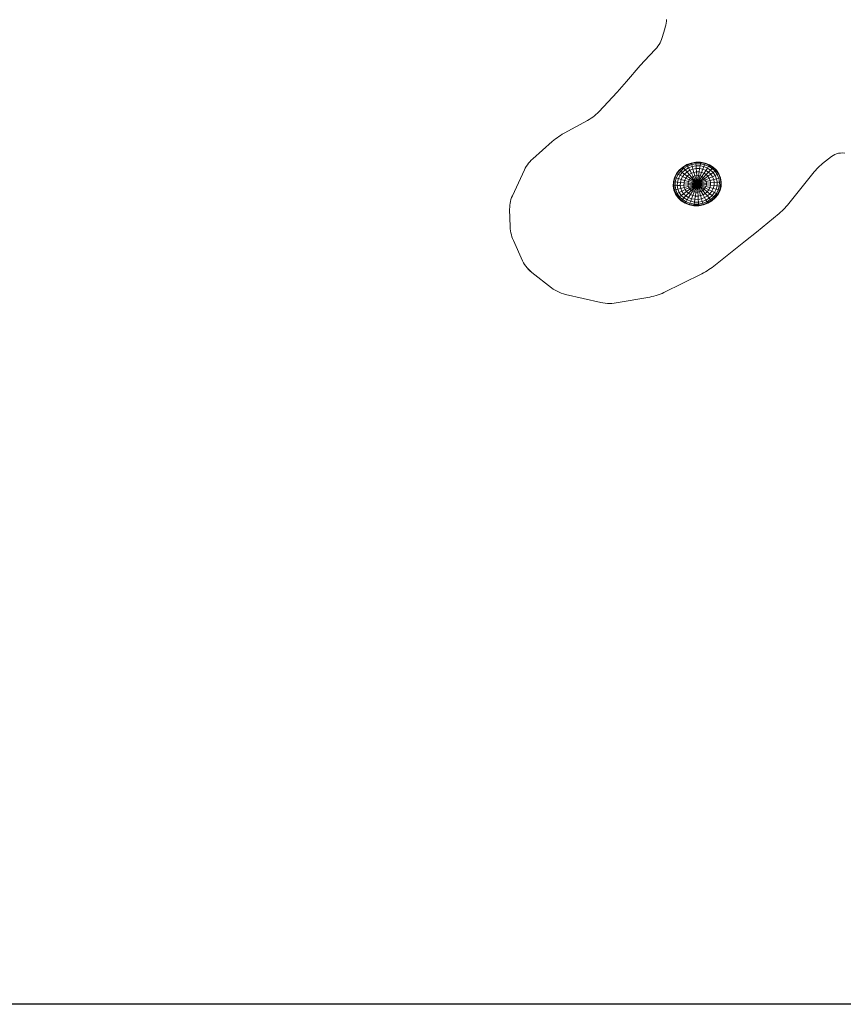
# Model space of a CAD drawing. Units: inches. Extents: x 9 to 3019, y 5 to 2134.
# Drawn here: x 1080 to 1556, y 872 to 1441 of the extents above; entities that cross this region are included whole.
import ezdxf

# ---------------------------------------------------------------- set-up
doc = ezdxf.new("R2010")
doc.units = ezdxf.units.IN
doc.header["$MEASUREMENT"] = 0
doc.layers.add('1010_DWG', color=8, linetype='Continuous', lineweight=9)

# ---------------------------------------------------------------- blocks, each defined once
blk = doc.blocks.new('1010_DWG-670943-West')
at = {"lineweight": 9}
for p, q in [((6385.98, 415.98), (6385.79, 414.88)), ((6386.13, 417.09), (6385.98, 415.98)), ((6386.22, 418.21), (6386.13, 417.09)), ((6385.25, 412.72), (6383.74, 407.66)), ((6385.54, 413.8), (6385.25, 412.72)), ((6385.79, 414.88), (6385.54, 413.8)), ((6382.47, 404.6), (6381.91, 403.65)), ((6382.96, 405.59), (6382.47, 404.6)), ((6383.38, 406.61), (6382.96, 405.59)), ((6383.74, 407.66), (6383.38, 406.61)), ((6379.83, 401), (6376.41, 397.42)), ((6380.59, 401.84), (6379.83, 401)), ((6381.28, 402.73), (6380.59, 401.84)), ((6381.91, 403.65), (6381.28, 402.73)), ((6376.41, 397.42), (6371.02, 391.48)), ((6371.02, 391.48), (6363.09, 382.23)), ((6363.09, 382.23), (6357.72, 376.24)), ((6357.72, 376.24), (6347.05, 364.83)), ((6347.05, 364.83), (6346.24, 364.01)), ((6340.56, 359.84), (6327.04, 352.41)), ((6341.6, 360.44), (6340.56, 359.84)), ((6342.61, 361.08), (6341.6, 360.44)), ((6343.57, 361.76), (6342.61, 361.08)), ((6344.5, 362.47), (6343.57, 361.76)), ((6345.39, 363.22), (6344.5, 362.47)), ((6346.24, 364.01), (6345.39, 363.22)), ((6320.21, 347.63), (6308.89, 337.62)), ((6321.11, 348.39), (6320.21, 347.63)), ((6320.21, 347.63), (6321.11, 348.39)), ((6320.21, 347.63), (6321.11, 348.39)), ((6321.11, 348.39), (6320.21, 347.63)), ((6322.03, 349.13), (6321.11, 348.39)), ((6321.11, 348.39), (6322.03, 349.13)), ((6321.11, 348.39), (6322.03, 349.13)), ((6322.03, 349.13), (6321.11, 348.39)), ((6322.98, 349.84), (6322.03, 349.13)), ((6322.03, 349.13), (6322.98, 349.84)), ((6322.03, 349.13), (6322.98, 349.84)), ((6322.98, 349.84), (6322.03, 349.13)), ((6323.96, 350.53), (6322.98, 349.84)), ((6322.98, 349.84), (6323.96, 350.53)), ((6322.98, 349.84), (6323.96, 350.53)), ((6323.96, 350.53), (6322.98, 349.84)), ((6324.96, 351.18), (6323.96, 350.53)), ((6323.96, 350.53), (6324.96, 351.18)), ((6323.96, 350.53), (6324.96, 351.18)), ((6324.96, 351.18), (6323.96, 350.53)), ((6325.99, 351.81), (6324.96, 351.18)), ((6327.04, 352.41), (6325.99, 351.81)), ((6325.99, 351.81), (6327.04, 352.41)), ((6325.99, 351.81), (6327.04, 352.41)), ((6327.04, 352.41), (6325.99, 351.81)), ((6307.24, 335.98), (6306.49, 335.1)), ((6306.49, 335.1), (6307.24, 335.98)), ((6306.49, 335.1), (6307.24, 335.98)), ((6307.24, 335.98), (6306.49, 335.1)), ((6308.04, 336.82), (6307.24, 335.98)), ((6307.24, 335.98), (6308.04, 336.82)), ((6307.24, 335.98), (6308.04, 336.82)), ((6308.04, 336.82), (6307.24, 335.98)), ((6308.89, 337.62), (6308.04, 336.82)), ((6308.04, 336.82), (6308.89, 337.62)), ((6308.89, 337.62), (6308.04, 336.82)), ((6476.48, 334.86), (6481.58, 338.97)), ((6481.58, 338.97), (6482.49, 339.61)), ((6482.49, 339.61), (6483.49, 340.13)), ((6483.49, 340.13), (6484.56, 340.53)), ((6484.56, 340.53), (6485.69, 340.81)), ((6485.69, 340.81), (6486.88, 340.97)), ((6486.88, 340.97), (6488.1, 341)), ((6488.1, 341), (6489.36, 340.89)), ((6304.1, 331.24), (6297.13, 316.26)), ((6304.61, 332.25), (6304.1, 331.24)), ((6305.18, 333.24), (6304.61, 332.25)), ((6305.18, 333.24), (6304.61, 332.25)), ((6305.81, 334.19), (6305.18, 333.24)), ((6305.81, 334.19), (6305.18, 333.24)), ((6306.49, 335.1), (6305.81, 334.19)), ((6305.81, 334.19), (6306.49, 335.1)), ((6305.81, 334.19), (6306.49, 335.1)), ((6306.49, 335.1), (6305.81, 334.19)), ((6392.03, 329.1), (6393.63, 331.15)), ((6392.25, 328.98), (6393.82, 330.99)), ((6392.93, 328.64), (6394.41, 330.53)), ((6393.63, 331.15), (6395.64, 332.89)), ((6393.63, 331.15), (6393.82, 330.99)), ((6393.82, 330.99), (6395.79, 332.7)), ((6393.82, 330.99), (6394.41, 330.53)), ((6394.41, 330.53), (6396.26, 332.14)), ((6394.41, 330.53), (6395.36, 329.79)), ((6395.36, 329.79), (6397.03, 331.24)), ((6395.64, 332.89), (6397.96, 334.25)), ((6395.64, 332.89), (6395.79, 332.7)), ((6395.79, 332.7), (6396.26, 332.14)), ((6395.91, 332.77), (6398.07, 334.03)), ((6396.26, 332.14), (6398.41, 333.4)), ((6396.26, 332.14), (6397.03, 331.24)), ((6397.03, 331.24), (6398.96, 332.37)), ((6397.03, 331.24), (6398.07, 330.02)), ((6397.96, 334.25), (6400.52, 335.18)), ((6397.96, 334.25), (6398.07, 334.03)), ((6398.07, 334.03), (6400.58, 334.95)), ((6398.07, 334.03), (6398.41, 333.4)), ((6398.07, 330.02), (6399.71, 330.98)), ((6398.41, 333.4), (6400.77, 334.26)), ((6398.41, 333.4), (6398.96, 332.37)), ((6398.96, 332.37), (6401.09, 333.14)), ((6398.96, 332.37), (6399.71, 330.98)), ((6399.71, 330.98), (6401.52, 331.64)), ((6399.71, 330.98), (6400.62, 329.29)), ((6400.52, 335.18), (6403.21, 335.65)), ((6400.58, 334.95), (6403.22, 335.41)), ((6400.58, 334.95), (6400.77, 334.26)), ((6400.77, 334.26), (6403.26, 334.7)), ((6400.77, 334.26), (6401.09, 333.14)), ((6401.09, 333.14), (6403.33, 333.53)), ((6401.09, 333.14), (6401.52, 331.64)), ((6401.52, 331.64), (6403.43, 331.97)), ((6401.52, 331.64), (6402.05, 329.81)), ((6402.05, 329.81), (6403.54, 330.07)), ((6403.21, 335.65), (6405.94, 335.64)), ((6403.21, 335.65), (6403.22, 335.41)), ((6403.22, 335.41), (6405.9, 335.4)), ((6403.22, 335.41), (6403.26, 334.7)), ((6403.26, 334.7), (6405.78, 334.68)), ((6403.26, 334.7), (6403.33, 333.53)), ((6403.33, 333.53), (6405.6, 333.52)), ((6403.33, 333.53), (6403.43, 331.97)), ((6403.43, 331.97), (6405.35, 331.96)), ((6403.43, 331.97), (6403.54, 330.07)), ((6403.54, 330.07), (6405.06, 330.06)), ((6403.54, 330.07), (6403.68, 327.9)), ((6405.06, 330.06), (6404.72, 327.89)), ((6405.35, 331.96), (6405.06, 330.06)), ((6405.06, 330.06), (6406.53, 329.79)), ((6405.6, 333.52), (6405.35, 331.96)), ((6405.35, 331.96), (6407.23, 331.61)), ((6405.78, 334.68), (6405.6, 333.52)), ((6405.6, 333.52), (6407.8, 333.11)), ((6405.9, 335.4), (6405.78, 334.68)), ((6405.78, 334.68), (6408.23, 334.23)), ((6405.94, 335.64), (6405.9, 335.4)), ((6405.9, 335.4), (6408.49, 334.91)), ((6405.94, 335.64), (6408.59, 335.14)), ((6407.23, 331.61), (6406.53, 329.79)), ((6407.8, 333.11), (6407.23, 331.61)), ((6407.23, 331.61), (6408.98, 330.94)), ((6408.23, 334.23), (6407.8, 333.11)), ((6407.8, 333.11), (6409.86, 332.32)), ((6408.98, 330.94), (6407.9, 329.25)), ((6408.49, 334.91), (6408.23, 334.23)), ((6408.23, 334.23), (6410.51, 333.34)), ((6408.49, 334.91), (6410.92, 333.97)), ((6408.59, 335.14), (6411.06, 334.19)), ((6409.86, 332.32), (6408.98, 330.94)), ((6408.98, 330.94), (6410.53, 329.96)), ((6410.51, 333.34), (6409.86, 332.32)), ((6409.86, 332.32), (6411.69, 331.16)), ((6410.92, 333.97), (6410.51, 333.34)), ((6410.51, 333.34), (6412.55, 332.06)), ((6410.53, 329.96), (6411.69, 331.16)), ((6411.06, 334.19), (6410.92, 333.97)), ((6410.92, 333.97), (6413.08, 332.61)), ((6411.06, 334.19), (6413.27, 332.8)), ((6411.69, 331.16), (6412.55, 332.06)), ((6411.69, 331.16), (6413.23, 329.7)), ((6412.55, 332.06), (6413.08, 332.61)), ((6412.55, 332.06), (6414.26, 330.44)), ((6413.08, 332.61), (6413.27, 332.8)), ((6413.08, 332.61), (6414.9, 330.89)), ((6414.26, 330.44), (6413.23, 329.7)), ((6413.27, 332.8), (6415.12, 331.04)), ((6414.9, 330.89), (6414.26, 330.44)), ((6414.26, 330.44), (6415.57, 328.53)), ((6415.12, 331.04), (6414.9, 330.89)), ((6414.9, 330.89), (6416.29, 328.87)), ((6415.12, 331.04), (6416.54, 328.98)), ((6470.85, 329.21), (6471.57, 330.09)), ((6471.57, 330.09), (6472.31, 330.94)), ((6472.31, 330.94), (6473.09, 331.77)), ((6473.09, 331.77), (6473.9, 332.58)), ((6473.9, 332.58), (6474.73, 333.37)), ((6474.73, 333.37), (6475.59, 334.13)), ((6475.59, 334.13), (6476.48, 334.86)), ((6390.13, 321.93), (6390.24, 324.4)), ((6390.24, 324.4), (6390.88, 326.82)), ((6390.39, 321.95), (6390.5, 324.37)), ((6390.5, 324.37), (6391.13, 326.75)), ((6390.5, 324.37), (6391.28, 324.3)), ((6390.88, 326.82), (6392.03, 329.1)), ((6391.13, 326.75), (6392.25, 328.98)), ((6391.13, 326.75), (6391.87, 326.54)), ((6391.28, 324.3), (6391.87, 326.54)), ((6391.87, 326.54), (6392.93, 328.64)), ((6391.87, 326.54), (6393.08, 326.19)), ((6392.03, 329.1), (6392.25, 328.98)), ((6392.25, 328.98), (6392.93, 328.64)), ((6392.54, 324.18), (6393.08, 326.19)), ((6392.93, 328.64), (6394.03, 328.09)), ((6393.08, 326.19), (6394.03, 328.09)), ((6393.08, 326.19), (6394.7, 325.73)), ((6394.03, 328.09), (6395.36, 329.79)), ((6394.03, 328.09), (6395.51, 327.34)), ((6394.25, 324.02), (6394.7, 325.73)), ((6394.7, 325.73), (6395.51, 327.34)), ((6394.7, 325.73), (6396.69, 325.16)), ((6395.36, 329.79), (6396.65, 328.79)), ((6395.51, 327.34), (6396.65, 328.79)), ((6395.51, 327.34), (6397.33, 326.43)), ((6396.34, 323.82), (6396.69, 325.16)), ((6396.65, 328.79), (6398.07, 330.02)), ((6396.65, 328.79), (6398.22, 327.57)), ((6396.69, 325.16), (6397.33, 326.43)), ((6396.69, 325.16), (6398.96, 324.52)), ((6397.33, 326.43), (6398.22, 327.57)), ((6397.33, 326.43), (6399.4, 325.39)), ((6398.07, 330.02), (6399.33, 328.53)), ((6398.22, 327.57), (6399.33, 328.53)), ((6398.22, 327.57), (6400.01, 326.17)), ((6398.71, 323.59), (6398.96, 324.52)), ((6398.96, 324.52), (6399.4, 325.39)), ((6398.96, 324.52), (6401.42, 323.82)), ((6399.33, 328.53), (6400.62, 329.29)), ((6399.33, 328.53), (6400.78, 326.84)), ((6399.4, 325.39), (6400.01, 326.17)), ((6399.4, 325.39), (6401.64, 324.26)), ((6400.01, 326.17), (6400.78, 326.84)), ((6400.01, 326.17), (6401.96, 324.66)), ((6400.62, 329.29), (6402.05, 329.81)), ((6400.62, 329.29), (6401.67, 327.36)), ((6400.78, 326.84), (6401.67, 327.36)), ((6400.78, 326.84), (6402.35, 325)), ((6401.64, 324.26), (6401.96, 324.66)), ((6401.67, 327.36), (6402.65, 327.72)), ((6401.67, 327.36), (6402.8, 325.27)), ((6401.96, 324.66), (6402.35, 325)), ((6401.96, 324.66), (6403.98, 323.09)), ((6402.05, 329.81), (6402.65, 327.72)), ((6402.35, 325), (6402.8, 325.27)), ((6402.35, 325), (6403.98, 323.09)), ((6402.65, 327.72), (6403.68, 327.9)), ((6402.65, 327.72), (6403.3, 325.45)), ((6402.8, 325.27), (6403.3, 325.45)), ((6402.8, 325.27), (6403.98, 323.09)), ((6403.3, 325.45), (6403.83, 325.54)), ((6403.3, 325.45), (6403.98, 323.09)), ((6403.68, 327.9), (6404.72, 327.89)), ((6403.68, 327.9), (6403.83, 325.54)), ((6403.83, 325.54), (6404.36, 325.54)), ((6403.83, 325.54), (6403.98, 323.09)), ((6404.36, 325.54), (6403.98, 323.09)), ((6404.88, 325.44), (6403.98, 323.09)), ((6405.36, 325.26), (6403.98, 323.09)), ((6403.98, 323.09), (6405.79, 324.99)), ((6406.15, 324.64), (6403.98, 323.09)), ((6404.72, 327.89), (6404.36, 325.54)), ((6404.36, 325.54), (6404.88, 325.44)), ((6404.72, 327.89), (6405.74, 327.7)), ((6405.74, 327.7), (6404.88, 325.44)), ((6404.88, 325.44), (6405.36, 325.26)), ((6406.68, 327.34), (6405.36, 325.26)), ((6405.36, 325.26), (6405.79, 324.99)), ((6406.53, 329.79), (6405.74, 327.7)), ((6405.74, 327.7), (6406.68, 327.34)), ((6405.79, 324.99), (6407.53, 326.81)), ((6405.79, 324.99), (6406.15, 324.64)), ((6408.23, 326.13), (6406.15, 324.64)), ((6406.15, 324.64), (6406.43, 324.24)), ((6408.78, 325.35), (6406.43, 324.24)), ((6406.53, 329.79), (6407.9, 329.25)), ((6409.14, 324.47), (6406.61, 323.79)), ((6407.9, 329.25), (6406.68, 327.34)), ((6406.68, 327.34), (6407.53, 326.81)), ((6407.53, 326.81), (6409.13, 328.49)), ((6407.53, 326.81), (6408.23, 326.13)), ((6407.9, 329.25), (6409.13, 328.49)), ((6410.15, 327.51), (6408.23, 326.13)), ((6408.23, 326.13), (6408.78, 325.35)), ((6410.94, 326.36), (6408.78, 325.35)), ((6408.78, 325.35), (6409.14, 324.47)), ((6409.13, 328.49), (6410.53, 329.96)), ((6409.13, 328.49), (6410.15, 327.51)), ((6411.47, 325.09), (6409.14, 324.47)), ((6409.14, 324.47), (6409.3, 323.54)), ((6411.84, 328.71), (6410.15, 327.51)), ((6410.15, 327.51), (6410.94, 326.36)), ((6410.53, 329.96), (6411.84, 328.71)), ((6412.85, 327.25), (6410.94, 326.36)), ((6410.94, 326.36), (6411.47, 325.09)), ((6413.51, 325.64), (6411.47, 325.09)), ((6411.47, 325.09), (6411.7, 323.74)), ((6413.23, 329.7), (6411.84, 328.71)), ((6411.84, 328.71), (6412.85, 327.25)), ((6414.41, 327.99), (6412.85, 327.25)), ((6412.85, 327.25), (6413.51, 325.64)), ((6413.23, 329.7), (6414.41, 327.99)), ((6415.19, 326.08), (6413.51, 325.64)), ((6413.51, 325.64), (6413.81, 323.92)), ((6415.57, 328.53), (6414.41, 327.99)), ((6414.41, 327.99), (6415.19, 326.08)), ((6416.44, 326.42), (6415.19, 326.08)), ((6415.19, 326.08), (6415.54, 324.07)), ((6416.29, 328.87), (6415.57, 328.53)), ((6415.57, 328.53), (6416.44, 326.42)), ((6416.54, 328.98), (6416.29, 328.87)), ((6416.29, 328.87), (6417.21, 326.62)), ((6417.21, 326.62), (6416.44, 326.42)), ((6416.44, 326.42), (6416.83, 324.17)), ((6416.54, 328.98), (6417.48, 326.69)), ((6417.21, 326.62), (6417.63, 324.24)), ((6417.48, 326.69), (6417.9, 324.26)), ((6456.94, 311.73), (6470.85, 329.21)), ((6390.13, 321.93), (6390.39, 321.95)), ((6390.55, 319.5), (6390.13, 321.93)), ((6390.39, 321.95), (6391.17, 322.01)), ((6390.81, 319.57), (6390.39, 321.95)), ((6391.49, 317.21), (6390.55, 319.5)), ((6390.81, 319.57), (6391.57, 319.77)), ((6391.73, 317.32), (6390.81, 319.57)), ((6391.17, 322.01), (6391.28, 324.3)), ((6391.17, 322.01), (6392.45, 322.12)), ((6391.57, 319.77), (6391.17, 322.01)), ((6391.28, 324.3), (6392.54, 324.18)), ((6391.57, 319.77), (6392.8, 320.1)), ((6392.43, 317.66), (6391.57, 319.77)), ((6392.45, 322.12), (6392.54, 324.18)), ((6392.45, 322.12), (6394.17, 322.27)), ((6392.8, 320.1), (6392.45, 322.12)), ((6392.54, 324.18), (6394.25, 324.02)), ((6392.8, 320.1), (6394.47, 320.55)), ((6393.59, 318.2), (6392.8, 320.1)), ((6393.59, 318.2), (6395.14, 318.93)), ((6394.17, 322.27), (6394.25, 324.02)), ((6394.17, 322.27), (6396.27, 322.44)), ((6394.47, 320.55), (6394.17, 322.27)), ((6394.25, 324.02), (6396.34, 323.82)), ((6394.47, 320.55), (6396.51, 321.1)), ((6395.14, 318.93), (6394.47, 320.55)), ((6395.14, 318.93), (6397.03, 319.82)), ((6396.14, 317.47), (6395.14, 318.93)), ((6396.14, 317.47), (6397.82, 318.68)), ((6396.27, 322.44), (6396.34, 323.82)), ((6396.27, 322.44), (6398.67, 322.65)), ((6396.51, 321.1), (6396.27, 322.44)), ((6396.34, 323.82), (6398.71, 323.59)), ((6396.51, 321.1), (6398.83, 321.72)), ((6397.03, 319.82), (6396.51, 321.1)), ((6397.03, 319.82), (6399.19, 320.84)), ((6397.82, 318.68), (6397.03, 319.82)), ((6397.82, 318.68), (6399.74, 320.05)), ((6398.85, 317.7), (6397.82, 318.68)), ((6398.67, 322.65), (6398.71, 323.59)), ((6398.67, 322.65), (6401.27, 322.86)), ((6398.83, 321.72), (6398.67, 322.65)), ((6398.71, 323.59), (6401.3, 323.35)), ((6398.83, 321.72), (6401.36, 322.39)), ((6399.19, 320.84), (6398.83, 321.72)), ((6398.85, 317.7), (6400.44, 319.38)), ((6399.19, 320.84), (6401.54, 321.94)), ((6399.74, 320.05), (6399.19, 320.84)), ((6399.74, 320.05), (6401.82, 321.54)), ((6400.44, 319.38), (6399.74, 320.05)), ((6400.07, 316.93), (6401.29, 318.85)), ((6400.44, 319.38), (6402.18, 321.2)), ((6401.29, 318.85), (6400.44, 319.38)), ((6401.27, 322.86), (6401.3, 323.35)), ((6401.27, 322.86), (6403.98, 323.09)), ((6401.36, 322.39), (6401.27, 322.86)), ((6401.29, 318.85), (6402.61, 320.93)), ((6402.23, 318.48), (6401.29, 318.85)), ((6401.3, 323.35), (6401.42, 323.82)), ((6401.3, 323.35), (6403.98, 323.09)), ((6401.36, 322.39), (6403.98, 323.09)), ((6401.54, 321.94), (6401.36, 322.39)), ((6401.42, 323.82), (6401.64, 324.26)), ((6401.42, 323.82), (6403.98, 323.09)), ((6401.54, 321.94), (6403.98, 323.09)), ((6401.82, 321.54), (6401.54, 321.94)), ((6401.64, 324.26), (6403.98, 323.09)), ((6401.82, 321.54), (6403.98, 323.09)), ((6402.18, 321.2), (6401.82, 321.54)), ((6402.18, 321.2), (6403.98, 323.09)), ((6402.61, 320.93), (6402.18, 321.2)), ((6402.23, 318.48), (6403.09, 320.74)), ((6402.61, 320.93), (6403.98, 323.09)), ((6403.09, 320.74), (6402.61, 320.93)), ((6403.09, 320.74), (6403.98, 323.09)), ((6403.61, 320.65), (6403.09, 320.74)), ((6403.25, 318.29), (6403.61, 320.65)), ((6403.61, 320.65), (6403.98, 323.09)), ((6404.14, 320.64), (6403.61, 320.65)), ((6406.43, 324.24), (6403.98, 323.09)), ((6406.61, 323.79), (6403.98, 323.09)), ((6406.69, 323.32), (6403.98, 323.09)), ((6404.14, 320.64), (6403.98, 323.09)), ((6404.66, 320.73), (6403.98, 323.09)), ((6405.16, 320.92), (6403.98, 323.09)), ((6405.62, 321.18), (6403.98, 323.09)), ((6406.01, 321.52), (6403.98, 323.09)), ((6406.32, 321.92), (6403.98, 323.09)), ((6406.55, 322.37), (6403.98, 323.09)), ((6406.67, 322.84), (6403.98, 323.09)), ((6404.66, 320.73), (6404.14, 320.64)), ((6404.29, 318.29), (6404.14, 320.64)), ((6405.16, 320.92), (6404.66, 320.73)), ((6405.32, 318.47), (6404.66, 320.73)), ((6405.62, 321.18), (6405.16, 320.92)), ((6406.3, 318.82), (6405.16, 320.92)), ((6406.3, 318.82), (6405.32, 318.47)), ((6406.01, 321.52), (6405.62, 321.18)), ((6407.19, 319.35), (6405.62, 321.18)), ((6406.32, 321.92), (6406.01, 321.52)), ((6407.96, 320.01), (6406.01, 321.52)), ((6407.19, 319.35), (6406.3, 318.82)), ((6407.35, 316.9), (6406.3, 318.82)), ((6406.55, 322.37), (6406.32, 321.92)), ((6408.57, 320.79), (6406.32, 321.92)), ((6406.43, 324.24), (6406.61, 323.79)), ((6406.67, 322.84), (6406.55, 322.37)), ((6409.01, 321.67), (6406.55, 322.37)), ((6406.61, 323.79), (6406.69, 323.32)), ((6406.69, 323.32), (6406.67, 322.84)), ((6409.26, 322.59), (6406.67, 322.84)), ((6409.3, 323.54), (6406.69, 323.32)), ((6407.96, 320.01), (6407.19, 319.35)), ((6408.64, 317.65), (6407.19, 319.35)), ((6408.57, 320.79), (6407.96, 320.01)), ((6409.76, 318.62), (6407.96, 320.01)), ((6409.01, 321.67), (6408.57, 320.79)), ((6410.65, 319.76), (6408.57, 320.79)), ((6409.26, 322.59), (6409.01, 321.67)), ((6411.29, 321.02), (6409.01, 321.67)), ((6409.3, 323.54), (6409.26, 322.59)), ((6411.64, 322.37), (6409.26, 322.59)), ((6411.7, 323.74), (6409.3, 323.54)), ((6410.65, 319.76), (6409.76, 318.62)), ((6411.29, 321.02), (6410.65, 319.76)), ((6412.47, 318.85), (6410.65, 319.76)), ((6411.64, 322.37), (6411.29, 321.02)), ((6413.28, 320.46), (6411.29, 321.02)), ((6412.47, 318.85), (6411.34, 317.4)), ((6411.7, 323.74), (6411.64, 322.37)), ((6413.73, 322.17), (6411.64, 322.37)), ((6413.81, 323.92), (6411.7, 323.74)), ((6413.28, 320.46), (6412.47, 318.85)), ((6413.97, 318.1), (6412.47, 318.85)), ((6413.73, 322.17), (6413.28, 320.46)), ((6414.92, 320), (6413.28, 320.46)), ((6413.81, 323.92), (6413.73, 322.17)), ((6415.45, 322.01), (6413.73, 322.17)), ((6415.54, 324.07), (6413.81, 323.92)), ((6414.92, 320), (6413.97, 318.1)), ((6415.45, 322.01), (6414.92, 320)), ((6416.14, 319.65), (6414.92, 320)), ((6416.14, 319.65), (6415.08, 317.55)), ((6415.54, 324.07), (6415.45, 322.01)), ((6416.73, 321.89), (6415.45, 322.01)), ((6416.83, 324.17), (6415.54, 324.07)), ((6416.89, 319.44), (6415.77, 317.21)), ((6417.15, 319.37), (6416.01, 317.09)), ((6416.73, 321.89), (6416.14, 319.65)), ((6416.89, 319.44), (6416.14, 319.65)), ((6416.83, 324.17), (6416.73, 321.89)), ((6417.52, 321.82), (6416.73, 321.89)), ((6417.63, 324.24), (6416.83, 324.17)), ((6417.52, 321.82), (6416.89, 319.44)), ((6417.79, 321.79), (6417.15, 319.37)), ((6417.63, 324.24), (6417.52, 321.82)), ((6417.9, 324.26), (6417.63, 324.24)), ((6417.9, 324.26), (6417.79, 321.79)), ((6296.01, 313.05), (6295.79, 311.94)), ((6295.79, 311.94), (6296.01, 313.05)), ((6296.01, 313.05), (6295.79, 311.94)), ((6296.31, 314.15), (6296.01, 313.05)), ((6296.01, 313.05), (6296.31, 314.15)), ((6296.01, 313.05), (6296.31, 314.15)), ((6296.31, 314.15), (6296.01, 313.05)), ((6296.69, 315.22), (6296.31, 314.15)), ((6296.31, 314.15), (6296.69, 315.22)), ((6296.31, 314.15), (6296.69, 315.22)), ((6296.69, 315.22), (6296.31, 314.15)), ((6297.13, 316.26), (6296.69, 315.22)), ((6296.69, 315.22), (6297.13, 316.26)), ((6296.69, 315.22), (6297.13, 316.26)), ((6297.13, 316.26), (6296.69, 315.22)), ((6391.49, 317.21), (6391.73, 317.32)), ((6392.91, 315.15), (6391.49, 317.21)), ((6391.73, 317.32), (6392.43, 317.66)), ((6393.12, 315.3), (6391.73, 317.32)), ((6392.43, 317.66), (6393.59, 318.2)), ((6393.75, 315.75), (6392.43, 317.66)), ((6392.91, 315.15), (6393.12, 315.3)), ((6394.76, 313.39), (6392.91, 315.15)), ((6393.12, 315.3), (6393.75, 315.75)), ((6394.93, 313.58), (6393.12, 315.3)), ((6394.77, 316.49), (6393.59, 318.2)), ((6393.75, 315.75), (6394.77, 316.49)), ((6395.45, 314.13), (6393.75, 315.75)), ((6394.76, 313.39), (6394.93, 313.58)), ((6396.97, 312), (6394.76, 313.39)), ((6394.77, 316.49), (6396.14, 317.47)), ((6396.3, 315.02), (6394.77, 316.49)), ((6394.93, 313.58), (6395.45, 314.13)), ((6397.1, 312.22), (6394.93, 313.58)), ((6395.45, 314.13), (6396.3, 315.02)), ((6397.49, 312.85), (6395.45, 314.13)), ((6397.45, 316.23), (6396.14, 317.47)), ((6396.3, 315.02), (6397.45, 316.23)), ((6398.14, 313.87), (6396.3, 315.02)), ((6397.45, 316.23), (6398.85, 317.7)), ((6399.01, 315.25), (6397.45, 316.23)), ((6397.49, 312.85), (6398.14, 313.87)), ((6398.14, 313.87), (6399.01, 315.25)), ((6400.19, 313.08), (6398.14, 313.87)), ((6400.07, 316.93), (6398.85, 317.7)), ((6399.01, 315.25), (6400.07, 316.93)), ((6400.76, 314.57), (6399.01, 315.25)), ((6399.78, 311.96), (6400.19, 313.08)), ((6401.45, 316.4), (6400.07, 316.93)), ((6400.19, 313.08), (6400.76, 314.57)), ((6402.4, 312.66), (6400.19, 313.08)), ((6400.76, 314.57), (6401.45, 316.4)), ((6402.63, 314.22), (6400.76, 314.57)), ((6401.45, 316.4), (6402.23, 318.48)), ((6402.92, 316.12), (6401.45, 316.4)), ((6403.25, 318.29), (6402.23, 318.48)), ((6402.4, 312.66), (6402.63, 314.22)), ((6402.63, 314.22), (6402.92, 316.12)), ((6404.56, 314.21), (6402.63, 314.22)), ((6402.92, 316.12), (6403.25, 318.29)), ((6404.43, 316.12), (6402.92, 316.12)), ((6404.29, 318.29), (6403.25, 318.29)), ((6405.32, 318.47), (6404.29, 318.29)), ((6404.43, 316.12), (6404.29, 318.29)), ((6405.93, 316.38), (6404.43, 316.12)), ((6404.56, 314.21), (6404.43, 316.12)), ((6406.46, 314.55), (6404.56, 314.21)), ((6404.66, 312.65), (6404.56, 314.21)), ((6406.9, 313.04), (6404.66, 312.65)), ((6405.93, 316.38), (6405.32, 318.47)), ((6407.35, 316.9), (6405.93, 316.38)), ((6406.46, 314.55), (6405.93, 316.38)), ((6408.27, 315.21), (6406.46, 314.55)), ((6406.9, 313.04), (6406.46, 314.55)), ((6409.03, 313.82), (6406.9, 313.04)), ((6407.23, 311.93), (6406.9, 313.04)), ((6408.64, 317.65), (6407.35, 316.9)), ((6408.27, 315.21), (6407.35, 316.9)), ((6409.92, 316.17), (6408.27, 315.21)), ((6409.03, 313.82), (6408.27, 315.21)), ((6409.76, 318.62), (6408.64, 317.65)), ((6409.92, 316.17), (6408.64, 317.65)), ((6410.96, 314.95), (6409.03, 313.82)), ((6409.6, 312.79), (6409.03, 313.82)), ((6411.74, 314.05), (6409.6, 312.79)), ((6411.34, 317.4), (6409.76, 318.62)), ((6411.34, 317.4), (6409.92, 316.17)), ((6410.96, 314.95), (6409.92, 316.17)), ((6412.23, 313.49), (6409.95, 312.15)), ((6412.4, 313.3), (6410.07, 311.94)), ((6412.63, 316.4), (6410.96, 314.95)), ((6411.74, 314.05), (6410.96, 314.95)), ((6412.63, 316.4), (6411.34, 317.4)), ((6413.6, 315.65), (6411.74, 314.05)), ((6412.23, 313.49), (6411.74, 314.05)), ((6414.19, 315.2), (6412.23, 313.49)), ((6412.4, 313.3), (6412.23, 313.49)), ((6414.4, 315.04), (6412.4, 313.3)), ((6413.97, 318.1), (6412.63, 316.4)), ((6413.6, 315.65), (6412.63, 316.4)), ((6415.08, 317.55), (6413.6, 315.65)), ((6414.19, 315.2), (6413.6, 315.65)), ((6415.08, 317.55), (6413.97, 318.1)), ((6415.77, 317.21), (6414.19, 315.2)), ((6414.4, 315.04), (6414.19, 315.2)), ((6416.01, 317.09), (6414.4, 315.04)), ((6415.77, 317.21), (6415.08, 317.55)), ((6416.01, 317.09), (6415.77, 317.21)), ((6295.56, 309.68), (6295.55, 308.53)), ((6295.55, 308.53), (6295.85, 298.39)), ((6295.64, 310.82), (6295.56, 309.68)), ((6295.64, 310.82), (6295.56, 309.68)), ((6295.79, 311.94), (6295.64, 310.82)), ((6295.79, 311.94), (6295.64, 310.82)), ((6396.97, 312), (6397.1, 312.22)), ((6399.44, 311.05), (6396.97, 312)), ((6397.1, 312.22), (6397.49, 312.85)), ((6399.52, 311.28), (6397.1, 312.22)), ((6399.78, 311.96), (6397.49, 312.85)), ((6402.09, 310.55), (6399.44, 311.05)), ((6399.52, 311.28), (6399.78, 311.96)), ((6402.12, 310.79), (6399.52, 311.28)), ((6402.23, 311.5), (6399.78, 311.96)), ((6402.09, 310.55), (6402.12, 310.79)), ((6404.82, 310.54), (6402.09, 310.55)), ((6402.12, 310.79), (6402.23, 311.5)), ((6404.79, 310.78), (6402.12, 310.79)), ((6402.23, 311.5), (6402.39, 312.59)), ((6404.74, 311.49), (6402.23, 311.5)), ((6404.66, 312.65), (6402.4, 312.66)), ((6404.74, 311.49), (6404.67, 312.59)), ((6407.23, 311.93), (6404.74, 311.49)), ((6404.79, 310.78), (6404.74, 311.49)), ((6407.44, 311.24), (6404.79, 310.78)), ((6404.82, 310.54), (6404.79, 310.78)), ((6407.51, 311.01), (6404.82, 310.54)), ((6409.6, 312.79), (6407.23, 311.93)), ((6407.44, 311.24), (6407.23, 311.93)), ((6409.95, 312.15), (6407.44, 311.24)), ((6410.07, 311.94), (6407.51, 311.01)), ((6409.95, 312.15), (6409.6, 312.79)), ((6410.07, 311.94), (6409.95, 312.15)), ((6452.21, 306.79), (6453.07, 307.55)), ((6453.07, 307.55), (6453.9, 308.34)), ((6453.9, 308.34), (6454.7, 309.16)), ((6454.7, 309.16), (6453.9, 308.34)), ((6453.9, 308.34), (6454.7, 309.16)), ((6454.7, 309.16), (6455.48, 309.99)), ((6455.48, 309.99), (6454.7, 309.16)), ((6454.7, 309.16), (6455.48, 309.99)), ((6455.48, 309.99), (6456.22, 310.85)), ((6456.22, 310.85), (6455.48, 309.99)), ((6455.48, 309.99), (6456.22, 310.85)), ((6456.22, 310.85), (6456.94, 311.73)), ((6456.94, 311.73), (6456.22, 310.85)), ((6456.22, 310.85), (6456.94, 311.73)), ((6438.22, 295.27), (6451.33, 306.04)), ((6451.33, 306.04), (6452.21, 306.79)), ((6295.85, 298.39), (6295.91, 297.23)), ((6295.91, 297.23), (6295.85, 298.39)), ((6295.91, 297.23), (6295.85, 298.39)), ((6295.85, 298.39), (6295.91, 297.23)), ((6296.05, 296.07), (6295.91, 297.23)), ((6295.91, 297.23), (6296.05, 296.07)), ((6295.91, 297.23), (6296.05, 296.07)), ((6296.05, 296.07), (6295.91, 297.23)), ((6296.05, 296.07), (6296.25, 294.91)), ((6296.05, 296.07), (6296.25, 294.91)), ((6296.25, 294.91), (6296.52, 293.76)), ((6296.52, 293.76), (6296.25, 294.91)), ((6296.52, 293.76), (6296.25, 294.91)), ((6296.25, 294.91), (6296.52, 293.76)), ((6296.52, 293.76), (6296.86, 292.62)), ((6296.52, 293.76), (6296.86, 292.62)), ((6296.86, 292.62), (6297.26, 291.49)), ((6297.26, 291.49), (6296.86, 292.62)), ((6297.26, 291.49), (6296.86, 292.62)), ((6296.86, 292.62), (6297.26, 291.49)), ((6297.26, 291.49), (6297.73, 290.37)), ((6297.73, 290.37), (6302.96, 278.67)), ((6431.89, 290.16), (6438.22, 295.27)), ((6413.6, 275.63), (6431.89, 290.16)), ((6302.96, 278.67), (6303.5, 277.58)), ((6303.5, 277.58), (6304.13, 276.52)), ((6304.13, 276.52), (6304.83, 275.5)), ((6304.83, 275.5), (6304.13, 276.52)), ((6304.83, 275.5), (6304.13, 276.52)), ((6304.13, 276.52), (6304.83, 275.5)), ((6304.83, 275.5), (6305.61, 274.53)), ((6305.61, 274.53), (6304.83, 275.5)), ((6305.61, 274.53), (6304.83, 275.5)), ((6304.83, 275.5), (6305.61, 274.53)), ((6305.61, 274.53), (6306.47, 273.6)), ((6306.47, 273.6), (6305.61, 274.53)), ((6305.61, 274.53), (6308.39, 271.9)), ((6305.61, 274.53), (6306.47, 273.6)), ((6306.47, 273.6), (6307.39, 272.72)), ((6307.39, 272.72), (6306.47, 273.6)), ((6307.39, 272.72), (6306.47, 273.6)), ((6306.47, 273.6), (6307.39, 272.72)), ((6409.74, 272.93), (6410.74, 273.57)), ((6410.74, 273.57), (6409.74, 272.93)), ((6410.74, 273.57), (6409.74, 272.93)), ((6409.74, 272.93), (6410.74, 273.57)), ((6410.74, 273.57), (6411.72, 274.23)), ((6411.72, 274.23), (6410.74, 273.57)), ((6410.74, 273.57), (6411.72, 274.23)), ((6411.72, 274.23), (6412.67, 274.91)), ((6412.67, 274.91), (6411.72, 274.23)), ((6412.67, 274.91), (6411.72, 274.23)), ((6411.72, 274.23), (6412.67, 274.91)), ((6412.67, 274.91), (6413.6, 275.63)), ((6413.6, 275.63), (6412.67, 274.91)), ((6413.6, 275.63), (6412.67, 274.91)), ((6412.67, 274.91), (6413.6, 275.63)), ((6307.39, 272.72), (6308.39, 271.9)), ((6308.39, 271.9), (6307.39, 272.72)), ((6307.39, 272.72), (6308.39, 271.9)), ((6308.39, 271.9), (6319.65, 263.16)), ((6384.72, 260.39), (6406.6, 271.21)), ((6406.6, 271.21), (6407.67, 271.76)), ((6407.67, 271.76), (6406.6, 271.21)), ((6407.67, 271.76), (6406.6, 271.21)), ((6406.6, 271.21), (6407.67, 271.76)), ((6407.67, 271.76), (6408.72, 272.33)), ((6408.72, 272.33), (6407.67, 271.76)), ((6408.72, 272.33), (6407.67, 271.76)), ((6407.67, 271.76), (6408.72, 272.33)), ((6408.72, 272.33), (6409.74, 272.93)), ((6409.74, 272.93), (6408.72, 272.33)), ((6409.74, 272.93), (6408.72, 272.33)), ((6408.72, 272.33), (6409.74, 272.93)), ((6319.65, 263.16), (6320.71, 262.39)), ((6320.71, 262.39), (6319.65, 263.16)), ((6319.65, 263.16), (6320.71, 262.39)), ((6320.71, 262.39), (6321.81, 261.68)), ((6320.71, 262.39), (6321.81, 261.68)), ((6321.81, 261.68), (6322.96, 261.05)), ((6321.81, 261.68), (6322.96, 261.05)), ((6322.96, 261.05), (6324.14, 260.49)), ((6322.96, 261.05), (6324.14, 260.49)), ((6324.14, 260.49), (6325.36, 260.01)), ((6325.36, 260.01), (6324.14, 260.49)), ((6325.36, 260.01), (6324.14, 260.49)), ((6324.14, 260.49), (6325.36, 260.01)), ((6325.36, 260.01), (6326.61, 259.61)), ((6326.61, 259.61), (6325.36, 260.01)), ((6326.61, 259.61), (6325.36, 260.01)), ((6325.36, 260.01), (6326.61, 259.61)), ((6326.61, 259.61), (6327.89, 259.28)), ((6327.89, 259.28), (6326.61, 259.61)), ((6327.89, 259.28), (6326.61, 259.61)), ((6326.61, 259.61), (6327.89, 259.28)), ((6327.89, 259.28), (6348.21, 254.64)), ((6357.18, 254.36), (6376.52, 257.74)), ((6376.52, 257.74), (6377.77, 257.97)), ((6377.77, 257.97), (6376.52, 257.74)), ((6377.77, 257.97), (6376.52, 257.74)), ((6376.52, 257.74), (6377.77, 257.97)), ((6377.77, 257.97), (6378.99, 258.26)), ((6378.99, 258.26), (6377.77, 257.97)), ((6377.77, 257.97), (6378.99, 258.26)), ((6378.99, 258.26), (6380.18, 258.59)), ((6380.18, 258.59), (6378.99, 258.26)), ((6380.18, 258.59), (6378.99, 258.26)), ((6378.99, 258.26), (6380.18, 258.59)), ((6380.18, 258.59), (6381.36, 258.97)), ((6380.18, 258.59), (6381.36, 258.97)), ((6381.36, 258.97), (6382.51, 259.4)), ((6381.36, 258.97), (6382.51, 259.4)), ((6382.51, 259.4), (6383.63, 259.87)), ((6383.63, 259.87), (6382.51, 259.4)), ((6383.63, 259.87), (6382.51, 259.4)), ((6382.51, 259.4), (6383.63, 259.87)), ((6383.63, 259.87), (6384.72, 260.39)), ((6384.72, 260.39), (6383.63, 259.87)), ((6384.72, 260.39), (6383.63, 259.87)), ((6383.63, 259.87), (6384.72, 260.39)), ((6348.21, 254.64), (6349.5, 254.37)), ((6349.5, 254.37), (6350.8, 254.18)), ((6350.8, 254.18), (6352.09, 254.07)), ((6350.8, 254.18), (6352.09, 254.07)), ((6352.09, 254.07), (6353.38, 254.03)), ((6352.09, 254.07), (6353.38, 254.03)), ((6353.38, 254.03), (6354.66, 254.06)), ((6353.38, 254.03), (6354.66, 254.06)), ((6354.66, 254.06), (6355.93, 254.17)), ((6354.66, 254.06), (6355.93, 254.17)), ((6355.93, 254.17), (6357.18, 254.36)), ((6355.93, 254.17), (6357.18, 254.36))]:
    blk.add_line(p, q, dxfattribs=at)

msp = doc.modelspace()

# ---------------------------------------------------------------- linework, layer by layer
msp.add_lwpolyline([(232.23, 1977.17), (2896.23, 1977.17), (2896.23, 872.17), (232.23, 872.17)], close=True)

# ---------------------------------------------------------------- block references
at = {"layer": '1010_DWG', "color": 7}
msp.add_blockref('1010_DWG-670943-West', (-4931.93, 1023.17), dxfattribs=at)

doc.saveas('drawing.dxf')
